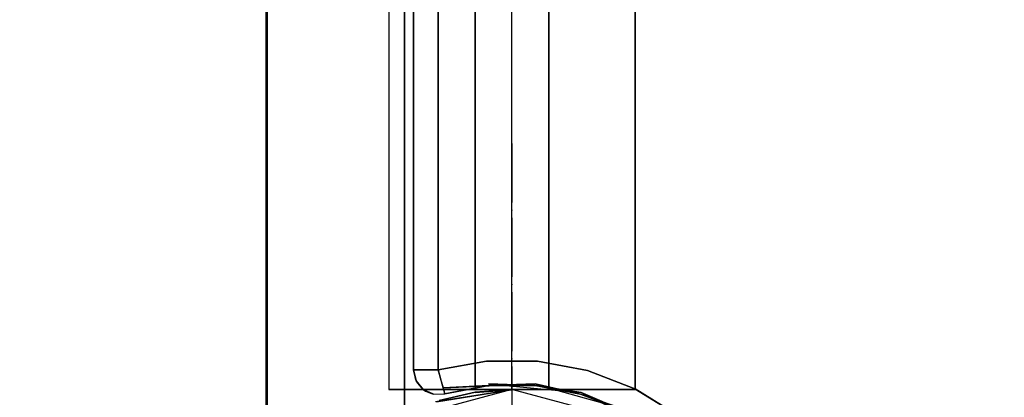
# Model space of a CAD drawing. Units: millimetres. Extents: x 13620 to 22099, y 2863 to 14746.
# Drawn here: x 17778 to 17978, y 6944 to 7021 of the extents above; entities that cross this region are included whole.
import ezdxf

# ---------------------------------------------------------------- set-up
doc = ezdxf.new("R2010")
doc.units = ezdxf.units.MM
doc.linetypes.add('ACAD_ISO04W100', pattern=[30, 24, -3, 0, -3])
doc.layers.add('PH-19A11', color=7, linetype='Continuous')
doc.layers.add('PV-19A11', color=7, linetype='Continuous')

# ---------------------------------------------------------------- blocks, each defined once
blk = doc.blocks.new('kotwa')
at = {"color": 1, "linetype": 'ACAD_ISO04W100', "ltscale": 0.5}
for p, q in [((-23213.47, 7451.18, 26.03), (-23213.47, 7251.18, 26.03)), ((-23313.47, 7351.18, 26.03), (-23113.47, 7351.18, 26.03))]:
    blk.add_line(p, q, dxfattribs=at)
blk = doc.blocks.new('kotwa1')
at = {"color": 1, "lineweight": 30}
blk.add_circle((7611.38, 479.32, -15), 32, dxfattribs=at)
at = {"color": 3, "linetype": 'ACAD_ISO04W100', "lineweight": 30}
blk.add_blockref('kotwa', (30824.84, -6871.86, -41.03), dxfattribs=at)
blk = doc.blocks.new('*U7')
at = {"layer": 'PV-19A11'}
for p, q in [((5339.86, 5735.15), (5339.86, 4935.15)), ((5389.86, 4935.15), (5389.86, 5735.15)), ((5314.86, 5042.59), (5314.86, 4900.09)), ((5315.11, 5042.59), (5315.11, 4900.15)), ((5364.86, 4935.15), (5339.86, 4928.45)), ((5339.86, 4935.15), (5389.86, 4935.15)), ((5343.06, 4930.15), (5343.06, 4935.15)), ((5343.06, 4935.15), (5343.06, 4935.15)), ((5343.07, 4930.15), (5343.07, 4935.15)), ((5343.07, 4935.15), (5343.07, 4935.15)), ((5346.8, 4935.15), (5346.83, 4935.12)), ((5346.83, 4935.12), (5347.32, 4934.8)), ((5347.32, 4934.8), (5348.92, 4934.19)), ((5347.83, 4934.61), (5348.29, 4934.37)), ((5348.29, 4934.37), (5348.92, 4934.19)), ((5348.92, 4934.19), (5351.2, 4934.28)), ((5349.54, 4932.64), (5364.28, 4934.99)), ((5357.37, 4934.58), (5350.05, 4932.9)), ((5357.37, 4934.58), (5350.05, 4932.9)), ((5357.37, 4934.52), (5350.05, 4932.84)), ((5350.96, 4935.15), (5351.06, 4934.79)), ((5351.06, 4934.79), (5351.17, 4934.38)), ((5351.17, 4934.38), (5351.2, 4934.28)), ((5351.2, 4934.28), (5355.9, 4935.15)), ((5357.37, 4934.58), (5364.86, 4935.15)), ((5357.37, 4934.58), (5364.85, 4935.15)), ((5357.37, 4934.52), (5364.53, 4935.06)), ((5364.86, 4935.15), (5364.86, 4935.15)), ((5389.86, 4928.45), (5364.86, 4935.15)), ((5364.86, 4935.15), (5364.86, 4935.15)), ((5364.86, 4935.15), (5364.86, 4935.15)), ((5364.86, 4935.15), (5364.86, 4935.15)), ((5372.17, 4935.15), (5378.91, 4934.53)), ((5374.17, 4934.96), (5383.16, 4932.4)), ((5375.28, 4934.86), (5378.81, 4934.2)), ((5378.81, 4934.2), (5382.17, 4932.9)), ((5378.91, 4934.53), (5395.79, 4926.12)), ((5398.6, 4929.84), (5389.86, 4935.25))]:
    blk.add_line(p, q, dxfattribs=at)
blk = doc.blocks.new('*U8')
at = {"layer": 'PH-19A11'}
for p, q in [((5315.12, 5770.15), (5315.12, 4900.15)), ((5339.86, 5735.15), (5339.86, 4935.15)), ((5364.86, 4935.15), (5364.86, 5735.15)), ((5364.86, 4935.15), (5364.86, 5735.15)), ((5364.86, 4935.09), (5364.86, 5735.09)), ((5389.86, 4935.15), (5389.86, 5735.15)), ((5344.86, 5731.19), (5344.86, 4939.1)), ((5344.86, 4939.1), (5344.86, 5731.19)), ((5349.86, 4939.1), (5349.86, 5731.19)), ((5349.86, 5731.19), (5349.86, 4939.1)), ((5343.06, 4935.15), (5343.06, 5335.15)), ((5343.06, 4935.09), (5343.06, 5335.09)), ((5343.07, 4935.15), (5343.07, 5335.15)), ((5364.86, 4935.15), (5364.86, 5335.15)), ((5364.86, 4935.15), (5364.86, 5335.15)), ((5364.86, 4935.09), (5364.86, 5335.09)), ((5339.86, 5224.07), (5339.86, 4935.15)), ((5339.86, 5224.07), (5339.86, 4935.15)), ((5389.86, 5224.07), (5389.86, 4935.15)), ((5389.86, 4935.15), (5389.86, 5224.07)), ((5357.36, 5080.93), (5357.36, 4935.15)), ((5357.36, 4935.15), (5357.36, 5080.93)), ((5372.36, 4935.15), (5372.36, 5080.93)), ((5372.36, 5080.93), (5372.36, 4935.15)), ((5359.69, 4940.91), (5349.86, 4939.1)), ((5349.86, 4939.1), (5359.69, 4940.91)), ((5370.02, 4940.91), (5359.69, 4940.91)), ((5359.69, 4940.91), (5370.02, 4940.91)), ((5380.18, 4939.01), (5370.02, 4940.91)), ((5370.02, 4940.91), (5380.18, 4939.01)), ((5345.53, 4939.1), (5344.86, 4939.1)), ((5344.86, 4939.1), (5345.38, 4936.88)), ((5344.86, 4939.1), (5345.17, 4937.37)), ((5345.38, 4936.88), (5344.86, 4939.1)), ((5344.86, 4939.1), (5344.86, 4939.1)), ((5344.86, 4939.1), (5344.86, 4939.1)), ((5344.86, 4939.1), (5345.24, 4939.1)), ((5345.24, 4939.1), (5346.32, 4939.1)), ((5347.36, 4939.1), (5345.53, 4939.1)), ((5346.32, 4939.1), (5347.94, 4939.1)), ((5349.86, 4939.1), (5347.36, 4939.1)), ((5347.94, 4939.1), (5349.86, 4939.1)), ((5349.86, 4939.1), (5350.42, 4937.09)), ((5350.46, 4936.95), (5349.86, 4939.1)), ((5389.82, 4935.28), (5380.18, 4939.01)), ((5380.18, 4939.01), (5389.82, 4935.28)), ((5345.17, 4937.37), (5345.38, 4936.88)), ((5345.38, 4936.88), (5345.65, 4936.41)), ((5345.38, 4936.88), (5346.83, 4935.12)), ((5346.83, 4935.12), (5345.38, 4936.88)), ((5345.65, 4936.41), (5346.41, 4935.51)), ((5350.42, 4937.09), (5350.44, 4937)), ((5350.44, 4937), (5350.8, 4935.71)), ((5350.86, 4935.5), (5350.46, 4936.95)), ((5350.86, 4935.5), (5369.59, 4936.27)), ((5360.12, 4936.27), (5372.17, 4935.15)), ((5369.56, 4935.93), (5360.12, 4936.27)), ((5369.59, 4936.27), (5360.15, 4935.93)), ((5378.81, 4934.2), (5369.59, 4936.27)), ((5369.59, 4936.27), (5374.17, 4934.96)), ((5364.86, 4935.15), (5339.86, 4928.45)), ((5339.86, 4935.15), (5339.86, 4935.15)), ((5389.86, 4935.15), (5339.86, 4935.15)), ((5339.86, 4935.15), (5389.86, 4935.15)), ((5339.86, 4935.15), (5339.86, 4935.15)), ((5389.86, 4935.15), (5339.86, 4935.15)), ((5343.06, 4930.15), (5343.06, 4935.09)), ((5346.41, 4935.51), (5346.8, 4935.15)), ((5346.83, 4935.12), (5347.83, 4934.61)), ((5348.92, 4934.19), (5346.83, 4935.12)), ((5348.92, 4934.19), (5346.83, 4935.12)), ((5348.92, 4934.19), (5351.2, 4934.28)), ((5349.29, 4932.66), (5364.86, 4935.15)), ((5349.3, 4932.66), (5364.86, 4935.15)), ((5350.8, 4935.71), (5350.96, 4935.15)), ((5360.15, 4935.93), (5350.86, 4935.5)), ((5351.12, 4934.57), (5350.86, 4935.5)), ((5351.18, 4934.34), (5351.12, 4934.57)), ((5351.19, 4934.31), (5351.18, 4934.34)), ((5351.2, 4934.28), (5351.19, 4934.31)), ((5360.15, 4935.93), (5351.2, 4934.28)), ((5351.2, 4934.28), (5351.2, 4934.28)), ((5351.2, 4934.28), (5351.2, 4934.28)), ((5355.9, 4935.15), (5360.15, 4935.93)), ((5357.36, 4935.15), (5372.36, 4935.15)), ((5372.36, 4935.15), (5357.36, 4935.15)), ((5357.36, 4935.15), (5357.36, 4935.15)), ((5357.36, 4935.15), (5357.36, 4935.15)), ((5364.86, 4935.15), (5357.37, 4934.58)), ((5364.86, 4935.15), (5357.37, 4934.58)), ((5364.86, 4935.09), (5357.37, 4934.52)), ((5360.15, 4935.93), (5369.56, 4935.93)), ((5369.56, 4935.93), (5360.15, 4935.93)), ((5364.28, 4934.99), (5364.86, 4935.09)), ((5364.53, 4935.06), (5364.86, 4935.09)), ((5364.85, 4935.15), (5364.86, 4935.15)), ((5364.86, 4935.15), (5364.86, 4935.15)), ((5389.86, 4928.45), (5364.86, 4935.15)), ((5364.86, 4935.15), (5364.86, 4935.15)), ((5364.86, 4935.09), (5364.86, 4935.09)), ((5369.56, 4935.93), (5375.28, 4934.86)), ((5378.91, 4934.53), (5369.56, 4935.93)), ((5378.81, 4934.2), (5369.56, 4935.93)), ((5372.36, 4935.15), (5372.36, 4935.15)), ((5372.36, 4935.15), (5372.36, 4935.15)), ((5387.74, 4931.1), (5378.81, 4934.2)), ((5387.59, 4930.8), (5378.81, 4934.2)), ((5387.59, 4930.8), (5378.91, 4934.53)), ((5389.86, 4935.25), (5389.82, 4935.28)), ((5389.82, 4935.28), (5398.6, 4929.84)), ((5389.86, 4935.15), (5389.86, 4935.15)), ((5389.86, 4935.15), (5389.86, 4935.15))]:
    blk.add_line(p, q, dxfattribs=at)

msp = doc.modelspace()

# ---------------------------------------------------------------- block references
msp.add_blockref('kotwa1', (10266.31, 6416.51, 15))
at = {"layer": 'PH-19A11'}
msp.add_blockref('*U8', (12512.82, 2010.73), dxfattribs=at)
at = {"layer": 'PV-19A11'}
msp.add_blockref('*U7', (12512.82, 2010.73), dxfattribs=at)

doc.saveas('drawing.dxf')
